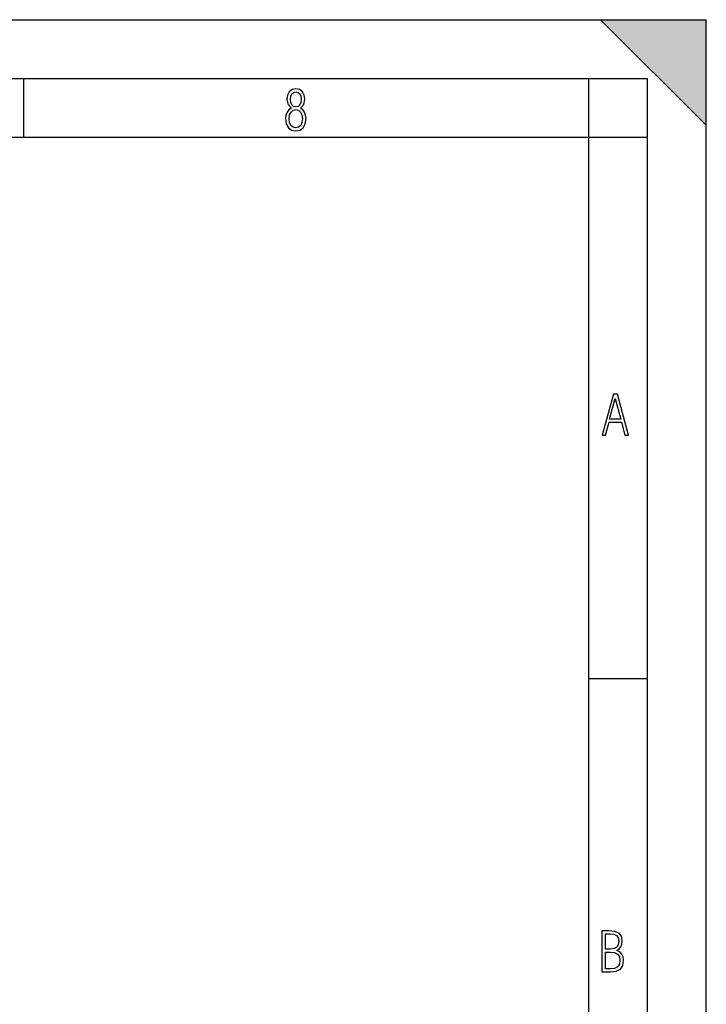
# Model space of a CAD drawing. Extents: x 0 to 420, y 0 to 297.
# Drawn here: x 362 to 420, y 213 to 297 of the extents above; entities that cross this region are included whole.
import ezdxf

# ---------------------------------------------------------------- set-up
doc = ezdxf.new("R2010")
doc.units = 0
doc.layers.get('0').update_dxf_attribs({"linetype": 'CONTINUOUS'})

msp = doc.modelspace()

# ---------------------------------------------------------------- linework, layer by layer
at = {"color": 7}
for p, q in [((0, 297), (420, 297)), ((0, 297), (420, 297)), ((411, 297), (420, 288)), ((411, 297), (420, 297)), ((420, 0), (420, 297)), ((420, 0), (420, 297)), ((420, 288), (420, 297)), ((20.000401, 292), (415, 292)), ((361.875, 287), (361.875, 292)), ((410, 287), (410, 292)), ((415, 4.99976), (415, 292)), ((25.000401, 287), (410, 287)), ((410, 287), (415, 287)), ((410, 9.99976), (410, 287)), ((410, 240.832993), (415, 240.832993))]:
    msp.add_line(p, q, dxfattribs=at)
for points in [[(384.656067, 289.459259), (384.444672, 289.322998), (384.294342, 289.125702), (384.200378, 288.872009), (384.17218, 288.56662), (384.228577, 288.115631), (384.402374, 287.786774), (384.674866, 287.584747), (385.041321, 287.514282), (385.403046, 287.584747), (385.675537, 287.786774), (385.844666, 288.115631), (385.905731, 288.56662), (385.872864, 288.872009), (385.7836, 289.125702), (385.628571, 289.322998), (385.421844, 289.459259), (385.708435, 289.764618), (385.802399, 290.201538), (385.746002, 290.577362), (385.595673, 290.859253), (385.356079, 291.037781), (385.041321, 291.098846), (384.721863, 291.037781), (384.482269, 290.859253), (384.331909, 290.577362), (384.280243, 290.201538), (384.374207, 289.759918)], [(385.497009, 290.220306), (385.464142, 289.943146), (385.374878, 289.741119), (385.229248, 289.614288), (385.041321, 289.571991), (384.843994, 289.614288), (384.703064, 289.741119), (384.6091, 289.943146), (384.580902, 290.220306), (384.6091, 290.483398), (384.703064, 290.680725), (384.848694, 290.802856), (385.041321, 290.845154), (385.229248, 290.802856), (385.374878, 290.680725), (385.464142, 290.483398)], [(385.605072, 288.56662), (385.562805, 288.228363), (385.450043, 287.97937), (385.266815, 287.829041), (385.022522, 287.777374), (384.797028, 287.829041), (384.623199, 287.98407), (384.510437, 288.233063), (384.47287, 288.57132), (384.510437, 288.886078), (384.627899, 289.125702), (384.811127, 289.276031), (385.041321, 289.332397), (385.266815, 289.276031), (385.445343, 289.125702), (385.562805, 288.886078)], [(411.141174, 261.586731), (411.413666, 261.586731), (411.714325, 262.686066), (412.771393, 262.686066), (413.067352, 261.586731), (413.363312, 261.586731), (412.428436, 265.086731), (412.08548, 265.086731)], [(411.766022, 262.953857), (412.240509, 264.701508), (412.710297, 262.953857)], [(411.109863, 215.831726), (411.847443, 215.831726), (412.331329, 215.888107), (412.678986, 216.076019), (412.881012, 216.386093), (412.951477, 216.841797), (412.913879, 217.123672), (412.810547, 217.353867), (412.632019, 217.532394), (412.383026, 217.67334), (412.585022, 217.795486), (412.725983, 217.969315), (412.810547, 218.194809), (412.838715, 218.472), (412.76825, 218.871323), (412.566254, 219.139114), (412.218597, 219.284744), (411.730011, 219.331726), (411.109863, 219.331726)], [(411.401154, 217.786087), (411.401154, 219.073334), (411.776978, 219.073334), (412.119934, 219.040451), (412.359528, 218.941788), (412.495758, 218.753876), (412.542755, 218.462601), (412.495758, 218.152527), (412.368927, 217.945816), (412.143433, 217.823669), (411.819275, 217.786087)], [(411.401154, 216.094818), (411.401154, 217.527695), (411.833344, 217.527695), (412.190399, 217.485413), (412.444092, 217.358566), (412.594421, 217.147156), (412.646118, 216.841797), (412.594421, 216.489441), (412.439392, 216.259247), (412.181, 216.132401), (411.809875, 216.094818)]]:
    msp.add_lwpolyline(points, close=True, dxfattribs=at)
msp.add_solid([(411, 297), (420, 288), (420, 297)], dxfattribs=at)

doc.saveas('drawing.dxf')
